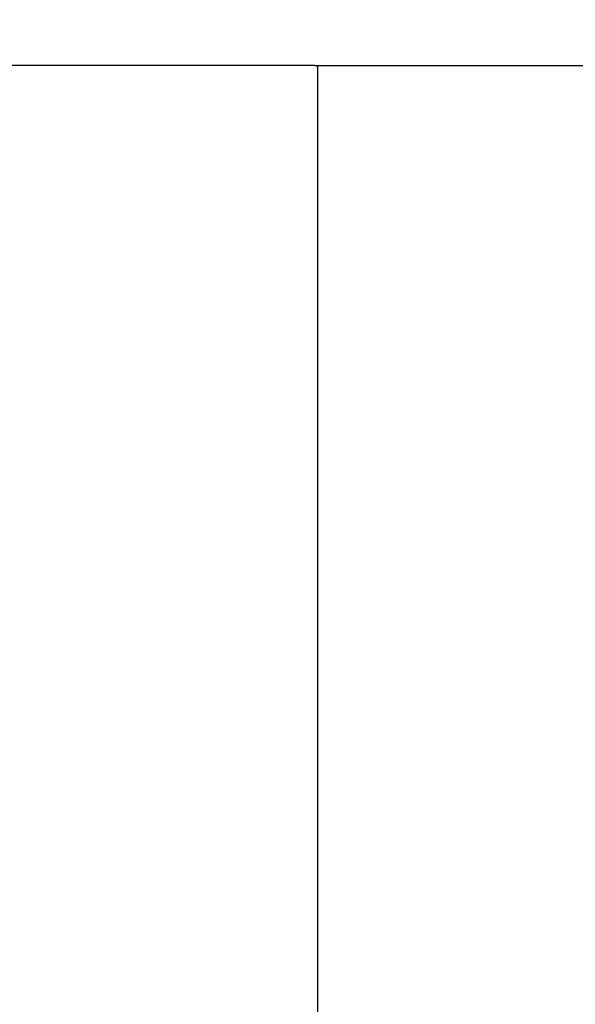
# Model space of a CAD drawing. Units: millimetres. Extents: x 1686 to 19486, y 1309 to 16109.
# Drawn here: x 7517 to 7976, y 7382 to 8195 of the extents above; entities that cross this region are included whole.
import ezdxf

# ---------------------------------------------------------------- set-up
doc = ezdxf.new("R2010")
doc.units = ezdxf.units.MM
doc.layers.add('wymiary 100 strefy', color=5, linetype='Continuous')
doc.styles.get("Standard").update_dxf_attribs({"font": 'arial.ttf'})
doc.dimstyles.new('FK_rzuty 100_STREFY', dxfattribs={"dimscale": 100, "dimtxt": 4, "dimasz": 2.5, "dimexe": 1.25, "dimexo": 0.625, "dimgap": 1, "dimtad": 1, "dimlfac": 0.001, "dimrnd": 0.01, "dimzin": 1, "dimdsep": 46, "dimtxsty": 'Standard', "dimblk": 'OBLIQUE', "dimcen": 2.5, "dimadec": 0, "dimazin": 0, "dimtfac": 1, "dimtmove": 0, "dimatfit": 3, "dimfxl": 1, "dimarcsym": 0})

# ---------------------------------------------------------------- blocks, each defined once
blk = doc.blocks.new('_Oblique')
at = {"color": 0, "linetype": 'ByBlock', "lineweight": -2}
blk.add_line((-0.5, -0.5), (0.5, 0.5), dxfattribs=at)
blk = doc.blocks.new('*D9')
at = {"layer": 'Defpoints', "color": 0, "transparency": 16777216}
for p in [(10027.22, 9902.22), (3704.03, 4858.97), (10008.29, 4858.97)]:
    blk.add_point(p, dxfattribs=at)
at = {"layer": 'wymiary 100 strefy', "color": 0, "lineweight": -2, "transparency": 16777216}
for p, q in [((9964.72, 9902.22), (3579.03, 9902.22)), ((3704.03, 9902.22), (3704.03, 4858.97)), ((9945.79, 4858.97), (3579.03, 4858.97))]:
    blk.add_line(p, q, dxfattribs=at)
at = {"layer": 'wymiary 100 strefy', "color": 0, "lineweight": -2, "transparency": 16777216, "xscale": 250, "yscale": 250, "zscale": 250}
for p, rotation in [((3704.03, 9902.22), 90), ((3704.03, 4858.97), 270)]:
    blk.add_blockref('_Oblique', p, dxfattribs=dict(at, rotation=rotation))
at = {"layer": 'wymiary 100 strefy', "color": 0, "transparency": 16777216, "insert": (3399.8, 7380.59), "char_height": 400, "attachment_point": 5, "rotation": 90}
blk.add_mtext('5.04 m', dxfattribs=at)

msp = doc.modelspace()

# ---------------------------------------------------------------- linework, layer by layer
for p, q in [((7760.733, 8157.71), (6209.732, 8157.71)), ((7760.733, 8157.71), (7762.732, 8157.71)), ((7762.732, 8157.71), (12283.646, 8157.71)), ((7762.732, 8156.362), (7762.732, 8157.71)), ((7762.732, 8157.71), (7762.732, 6604.71)), ((7762.732, 8156.362), (7762.732, 6605.36))]:
    msp.add_line(p, q)

# ---------------------------------------------------------------- dimensions: what is measured, and where the dimension line sits
at = {"layer": 'wymiary 100 strefy'}
dim = msp.add_linear_dim(base=(3704.028, 4858.966), p1=(10027.221, 9902.219), p2=(10008.294, 4858.966), angle=90, dimstyle='FK_rzuty 100_STREFY', override={"dimpost": ' m'}, dxfattribs=at)
dim.commit()
dim.dimension.update_dxf_attribs({"geometry": '*D9', "text_midpoint": (3399.799, 7380.593)})

doc.saveas('drawing.dxf')
